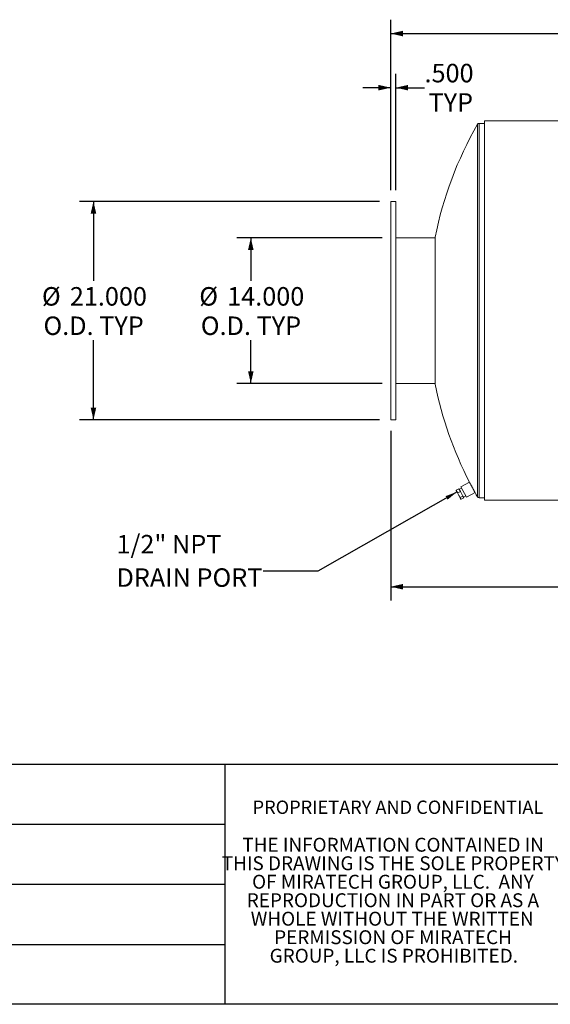
# Model space of a CAD drawing. Units: inches. Extents: x 11 to 224, y 11 to 168.
# Drawn here: x 85 to 136, y 11 to 105 of the extents above; entities that cross this region are included whole.
import ezdxf

# ---------------------------------------------------------------- set-up
doc = ezdxf.new("R2010")
doc.units = ezdxf.units.IN
doc.header["$LTSCALE"] = 21.333333
doc.header["$MEASUREMENT"] = 0
doc.layers.add('FORMAT', color=7, linetype='Continuous')
doc.styles.add('SLDTEXTSTYLE0', font='TXT', dxfattribs={"width": 0.75})
doc.styles.add('SLDTEXTSTYLE3', font='TXT', dxfattribs={"width": 0.7})
doc.dimstyles.new('SLDDIMSTYLE2', dxfattribs={"dimtxt": 0.18, "dimasz": 1.173333, "dimexe": 0, "dimexo": 0.0625, "dimgap": 0, "dimtad": 0, "dimtih": 1, "dimtoh": 1, "dimdec": 0, "dimrnd": 1e-09, "dimzin": 0, "dimdsep": 46, "dimtxsty": 'Standard', "dimsah": 1, "dimcen": 0.09, "dimadec": 0, "dimazin": 0, "dimtfac": 1.173333, "dimtdec": 0, "dimtofl": 0, "dimtmove": 0, "dimatfit": 3, "dimfxl": 0, "dimfrac": 2, "dimtolj": 1, "dimtzin": 0, "dimarcsym": 0})
doc.dimstyles.new('SLDDIMSTYLE3', dxfattribs={"dimtxt": 1.777778, "dimasz": 1.173333, "dimexe": 0, "dimexo": 0.0625, "dimgap": 0.444444, "dimtad": 0, "dimtih": 1, "dimtoh": 1, "dimdec": 3, "dimrnd": 1e-09, "dimzin": 4, "dimdsep": 46, "dimtxsty": 'SLDTEXTSTYLE0', "dimsah": 1, "dimcen": 0.09, "dimadec": 0, "dimazin": 1, "dimtfac": 1, "dimtdec": 4, "dimtofl": 0, "dimtmove": 0, "dimatfit": 3, "dimfxl": 0, "dimfrac": 2, "dimtolj": 1, "dimtzin": 12, "dimarcsym": 0})
doc.dimstyles.new('SLDDIMSTYLE4', dxfattribs={"dimtxt": 1.777778, "dimasz": 1.173333, "dimexe": 0, "dimexo": 0.0625, "dimgap": 0.444444, "dimtad": 0, "dimtih": 1, "dimtoh": 1, "dimdec": 3, "dimrnd": 1e-09, "dimzin": 4, "dimdsep": 46, "dimtxsty": 'SLDTEXTSTYLE0', "dimsah": 1, "dimcen": 0.09, "dimadec": 0, "dimazin": 1, "dimtfac": 1, "dimtdec": 4, "dimtmove": 0, "dimatfit": 0, "dimfxl": 0, "dimfrac": 2, "dimtolj": 1, "dimtzin": 12, "dimarcsym": 0})

# ---------------------------------------------------------------- blocks, each defined once
blk = doc.blocks.new('SW_NOTE_2')
at = {"layer": 'FORMAT', "color": 0, "char_height": 1.33333, "attachment_point": 2, "style": 'SLDTEXTSTYLE3'}
for s, insert in [('THE INFORMATION CONTAINED IN', (12.396, 1.719)), ('THIS DRAWING IS THE SOLE PROPERTY', (12.416, -0.059)), ('OF MIRATECH GROUP, LLC.  ANY', (12.374, -1.837)), ('REPRODUCTION IN PART OR AS A', (12.373, -3.615)), ('WHOLE WITHOUT THE WRITTEN', (12.304, -5.392)), ('PERMISSION OF MIRATECH', (12.384, -7.17)), ('GROUP, LLC IS PROHIBITED.', (12.461, -8.948))]:
    blk.add_mtext(s, dxfattribs=dict(at, insert=insert))
blk = doc.blocks.new('_D_2')
at = {"layer": 'FORMAT'}
for p, q in [((119.407, 87.853), (90.583, 87.853)), ((91.917, 87.853), (91.917, 80.212)), ((91.917, 66.853), (91.917, 74.494)), ((119.407, 66.853), (90.583, 66.853))]:
    blk.add_line(p, q, dxfattribs=at)
for points in [[(91.917, 87.853), (91.65, 86.68), (92.183, 86.68)], [(91.917, 66.853), (92.183, 68.026), (91.65, 68.026)]]:
    blk.add_solid(points, dxfattribs=at)
at = {"layer": 'FORMAT', "char_height": 1.7778, "attachment_point": 1, "style": 'SLDTEXTSTYLE0'}
for s, insert in [('%%c', (86.964, 79.61)), ('21.000', (89.647, 79.61)), ('O.D. TYP', (87.114, 76.785))]:
    blk.add_mtext(s, dxfattribs=dict(at, insert=insert))
blk = doc.blocks.new('_D_3')
at = {"layer": 'FORMAT'}
for p, q in [((120.473, 65.786), (120.473, 49.474)), ((174.973, 53.043), (174.973, 49.474)), ((120.473, 50.807), (144.112, 50.807)), ((174.973, 50.807), (151.335, 50.807))]:
    blk.add_line(p, q, dxfattribs=at)
for points in [[(120.473, 50.807), (121.647, 50.54), (121.647, 51.074)], [(174.973, 50.807), (173.8, 51.074), (173.8, 50.54)]]:
    blk.add_solid(points, dxfattribs=at)
at = {"layer": 'FORMAT', "insert": (144.112, 51.686), "char_height": 1.7778, "attachment_point": 1, "style": 'SLDTEXTSTYLE0'}
blk.add_mtext('54.500', dxfattribs=at)
blk = doc.blocks.new('_D_5')
at = {"layer": 'FORMAT'}
for p, q in [((120.473, 88.92), (120.473, 105.316)), ((198.473, 88.92), (198.473, 105.316)), ((120.473, 103.983), (155.862, 103.983)), ((198.473, 103.983), (163.085, 103.983))]:
    blk.add_line(p, q, dxfattribs=at)
for points in [[(120.473, 103.983), (121.647, 103.716), (121.647, 104.25)], [(198.473, 103.983), (197.3, 104.25), (197.3, 103.716)]]:
    blk.add_solid(points, dxfattribs=at)
at = {"layer": 'FORMAT', "insert": (155.862, 104.862), "char_height": 1.7778, "attachment_point": 1, "style": 'SLDTEXTSTYLE0'}
blk.add_mtext('78.000', dxfattribs=at)
blk = doc.blocks.new('_D_6')
at = {"layer": 'FORMAT'}
for p, q in [((119.657, 84.353), (105.702, 84.353)), ((107.035, 84.353), (107.035, 80.212)), ((107.035, 70.353), (107.035, 74.494)), ((119.657, 70.353), (105.702, 70.353))]:
    blk.add_line(p, q, dxfattribs=at)
for points in [[(107.035, 84.353), (106.768, 83.18), (107.302, 83.18)], [(107.035, 70.353), (107.302, 71.526), (106.768, 71.526)]]:
    blk.add_solid(points, dxfattribs=at)
at = {"layer": 'FORMAT', "char_height": 1.7778, "attachment_point": 1, "style": 'SLDTEXTSTYLE0'}
for s, insert in [('%%c', (102.082, 79.61)), ('14.000', (104.765, 79.61)), ('O.D. TYP', (102.232, 76.785))]:
    blk.add_mtext(s, dxfattribs=dict(at, insert=insert))
blk = doc.blocks.new('_D_7')
at = {"layer": 'FORMAT'}
for p, q in [((120.473, 88.92), (120.473, 100.113)), ((120.973, 88.92), (120.973, 100.113)), ((120.473, 98.78), (117.807, 98.78)), ((120.973, 98.78), (123.722, 98.78))]:
    blk.add_line(p, q, dxfattribs=at)
for points in [[(120.473, 98.78), (119.3, 99.046), (119.3, 98.513)], [(120.973, 98.78), (122.147, 98.513), (122.147, 99.046)]]:
    blk.add_solid(points, dxfattribs=at)
at = {"layer": 'FORMAT', "char_height": 1.7778, "attachment_point": 1, "style": 'SLDTEXTSTYLE0'}
for s, insert in [('.500', (123.722, 101.071)), ('TYP', (124.112, 98.247))]:
    blk.add_mtext(s, dxfattribs=dict(at, insert=insert))
blk = doc.blocks.new('SW_NOTE_9')
at = {"layer": 'FORMAT', "color": 0, "char_height": 1.7778, "attachment_point": 1, "style": 'SLDTEXTSTYLE0'}
for s, insert in [('1/2" NPT', (-14.096, 3.477)), ('DRAIN PORT', (-14.096, 0.267))]:
    blk.add_mtext(s, dxfattribs=dict(at, insert=insert))

msp = doc.modelspace()

# ---------------------------------------------------------------- linework, layer by layer
at = {"color": 8, "linetype": 'Continuous', "lineweight": 15}
for p, q in [((128.8106, 59.4472), (128.8106, 95.2587)), ((128.9732, 59.353), (128.9732, 95.353))]:
    msp.add_line(p, q, dxfattribs=at)
at = {"color": 7, "linetype": 'Continuous', "lineweight": 15}
for p, q in [((129.4732, 95.353), (128.9732, 95.353)), ((189.4732, 95.5839), (129.4732, 95.5839)), ((129.4732, 59.1221), (129.4732, 95.5839)), ((120.9732, 87.853), (120.4732, 87.853)), ((120.4732, 77.353), (120.4732, 87.853)), ((120.9732, 77.353), (120.9732, 87.853)), ((124.7413, 84.353), (120.9732, 84.353)), ((124.7413, 84.4155), (124.7413, 70.2905)), ((120.4732, 66.853), (120.4732, 77.353)), ((120.9732, 66.853), (120.9732, 77.353)), ((124.7413, 70.353), (120.9732, 70.353)), ((120.4732, 66.853), (120.9732, 66.853)), ((128.0428, 60.8488), (127.2164, 60.4061)), ((128.5741, 59.8571), (128.0428, 60.8488)), ((126.7716, 60.0973), (127.0254, 60.2333)), ((126.7716, 60.0973), (126.7755, 60.0673)), ((126.7743, 60.0672), (126.7796, 60.0303)), ((126.8232, 59.9489), (126.7796, 60.0303)), ((127.0147, 59.5915), (126.8232, 59.9489)), ((126.9182, 59.8237), (127.172, 59.9596)), ((127.172, 59.9596), (127.0254, 60.2333)), ((127.2837, 60.2805), (127.0633, 60.1624)), ((127.4083, 59.5186), (127.172, 59.9596)), ((127.7477, 59.4144), (127.2164, 60.4061)), ((127.7477, 59.4144), (128.5741, 59.8571)), ((127.1777, 59.2873), (127.0147, 59.5915)), ((127.1545, 59.3826), (127.4083, 59.5186)), ((127.1928, 59.259), (127.1777, 59.2873)), ((127.1928, 59.259), (127.2206, 59.2341)), ((127.2442, 59.2152), (127.498, 59.3512)), ((127.498, 59.3512), (127.4083, 59.5186)), ((127.46, 59.422), (127.6804, 59.5401)), ((128.9732, 59.353), (129.4732, 59.353)), ((129.4732, 59.122), (129.4732, 59.1221)), ((129.4732, 59.1221), (174.8686, 59.1221)), ((129.4732, 59.1221), (174.8686, 59.1221)), ((129.4732, 59.1221), (129.4732, 59.1221)), ((129.4732, 59.122), (174.8686, 59.122))]:
    msp.add_line(p, q, dxfattribs=at)
for centre, radius, start, end in [((160.0417, 77.353), 36, 150.173042, 168.686303), ((128.9732, 95.1655), 0.1875, 90, 150.173042), ((160.0417, 77.353), 36, 191.313697, 207.282), ((160.0417, 77.353), 36, 209.083348, 209.826958), ((128.9732, 59.5405), 0.1875, 209.826958, 270)]:
    msp.add_arc(centre, radius, start, end, dxfattribs=at)
for points, knots in [([(128.0463, 60.8516), (128.0464, 60.8515), (128.0467, 60.851), (128.0648, 60.8168), (128.1075, 60.7366), (128.1598, 60.6384), (128.2102, 60.544), (128.2537, 60.4625), (128.3006, 60.3749), (128.3499, 60.2831), (128.3995, 60.1906), (128.4465, 60.1031), (128.4896, 60.0232), (128.5248, 59.9578), (128.5524, 59.9066), (128.5702, 59.8737), (128.5801, 59.8554), (128.5806, 59.8545), (128.5808, 59.8541)], [0, 0, 0, 0, 0.03398, 0.1228604, 0.2139358, 0.3129152, 0.3676525, 0.4236941, 0.4841486, 0.5461831, 0.6097218, 0.6752052, 0.7367136, 0.8004379, 0.8553283, 0.9123075, 0.9601667, 1, 1, 1, 1]), ([(126.8232, 59.9489), (126.8121, 59.9723), (126.7896, 60.0194), (126.7777, 60.0713), (126.7716, 60.0973)], [0, 0, 0, 0, 0.4977806, 1, 1, 1, 1]), ([(126.9182, 59.8237), (126.9, 59.843), (126.8634, 59.8817), (126.8367, 59.9264), (126.8232, 59.9489)], [0, 0, 0, 0, 0.4981128, 1, 1, 1, 1]), ([(127.0147, 59.5915), (126.996, 59.6289), (126.9585, 59.7041), (126.9317, 59.7837), (126.9182, 59.8237)], [0, 0, 0, 0, 0.4977806, 1, 1, 1, 1]), ([(127.1545, 59.3826), (127.1289, 59.4157), (127.0775, 59.4821), (127.0357, 59.555), (127.0147, 59.5915)], [0, 0, 0, 0, 0.49811277, 1, 1, 1, 1]), ([(127.1777, 59.2873), (127.1712, 59.3018), (127.1583, 59.3311), (127.1558, 59.3654), (127.1545, 59.3826)], [0, 0, 0, 0, 0.49778063, 1, 1, 1, 1]), ([(127.2442, 59.2152), (127.2307, 59.2257), (127.2035, 59.2469), (127.1863, 59.2738), (127.1777, 59.2873)], [0, 0, 0, 0, 0.4981128, 1, 1, 1, 1])]:
    msp.add_open_spline(points, degree=3, knots=knots, dxfattribs=at)
at = {"layer": 'FORMAT'}
for p, q in [((104.5333, 33.7067), (63.9999, 33.7067)), ((136.5333, 33.7067), (104.5333, 33.7067)), ((104.5333, 33.7067), (104.5333, 10.6667)), ((104.5333, 27.9467), (63.9999, 27.9467)), ((104.5333, 22.1867), (63.9999, 22.1867)), ((63.9999, 16.4267), (104.5333, 16.4267)), ((223.9999, 10.6667), (10.6666, 10.6667))]:
    msp.add_line(p, q, dxfattribs=at)

# ---------------------------------------------------------------- block references
for name, p in [('SW_NOTE_9', (108.2255, 52.3088)), ('SW_NOTE_2', (108.313, 24.9523))]:
    msp.add_blockref(name, p, dxfattribs=at)

# ---------------------------------------------------------------- texts
at = {"layer": 'FORMAT', "insert": (107.2073, 30.2488), "char_height": 1.28, "attachment_point": 1, "style": 'SLDTEXTSTYLE0'}
msp.add_mtext('PROPRIETARY AND CONFIDENTIAL', dxfattribs=at)

# ---------------------------------------------------------------- dimensions: what is measured, and where the dimension line sits
at = {"layer": 'FORMAT'}
for base, p1, p2, picture, middle in [((198.4732, 103.9829), (120.4732, 87.853), (198.4732, 87.853), '_D_5', (159.4732, 103.9829)), ((120.4732, 50.8072), (174.9732, 54.1098), (120.4732, 66.853), '_D_3', (147.7232, 50.8072))]:
    dim = msp.add_linear_dim(base=base, p1=p1, p2=p2, dimstyle='SLDDIMSTYLE3', dxfattribs=at)
    dim.commit()
    dim.dimension.update_dxf_attribs({"geometry": picture, "text_midpoint": middle, "dimtype": 160})
dim = msp.add_linear_dim(base=(120.9732, 98.7797), p1=(120.4732, 87.853), p2=(120.9732, 87.853), text='<>\\PTYP', dimstyle='SLDDIMSTYLE4', dxfattribs=at)
dim.commit()
dim.dimension.update_dxf_attribs({"geometry": '_D_7', "text_midpoint": (126.0202, 98.7797), "dimtype": 160})
for base, p1, p2, picture, middle in [((91.9168, 66.853), (120.4732, 87.853), (120.4732, 66.853), '_D_2', (91.9168, 77.353)), ((107.0349, 70.353), (120.7232, 84.353), (120.7232, 70.353), '_D_6', (107.0349, 77.353))]:
    dim = msp.add_linear_dim(base=base, p1=p1, p2=p2, angle=90, text='%%c<>\\PO.D. TYP', dimstyle='SLDDIMSTYLE3', dxfattribs=at)
    dim.commit()
    dim.dimension.update_dxf_attribs({"geometry": picture, "text_midpoint": middle, "dimtype": 160})

# ---------------------------------------------------------------- leaders
msp.add_leader([(126.8613, 59.9299), (113.4748, 52.3088), (108.2255, 52.3088)], dimstyle='SLDDIMSTYLE2', dxfattribs=at)

doc.saveas('drawing.dxf')
